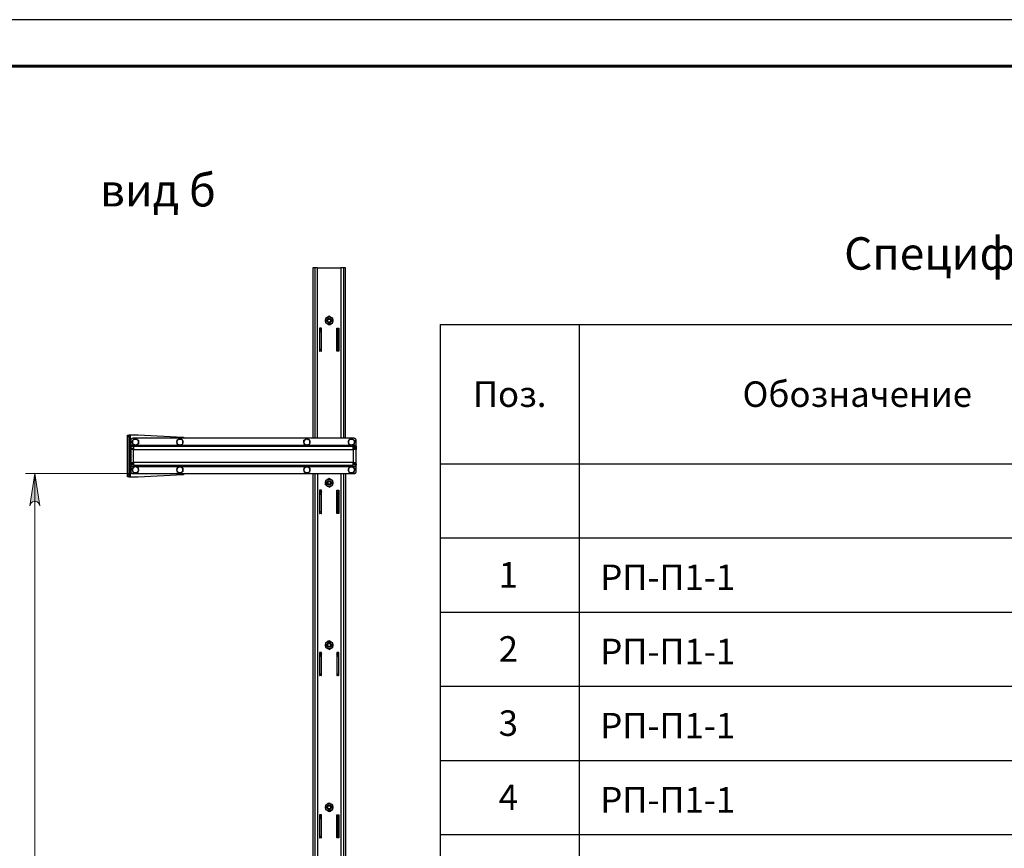
# Model space of a CAD drawing. Units: millimetres. Extents: x 18689 to 236519, y 57932 to 128955.
# Drawn here: x 224035 to 226160, y 126352 to 128140 of the extents above; entities that cross this region are included whole.
import ezdxf
from ezdxf.enums import TextEntityAlignment as Align

# ---------------------------------------------------------------- set-up
doc = ezdxf.new("R2010")
doc.units = ezdxf.units.MM
doc.header["$LTSCALE"] = 0.75
doc.layers.add('20', color=7, linetype='Continuous', lineweight=20)
doc.layers.add('Visible', color=7, linetype='Continuous', lineweight=35)
doc.layers.add('СПДС_20', color=7, linetype='Continuous')
doc.styles.add('SPDS', font='spds.shx', dxfattribs={"oblique": 15})

msp = doc.modelspace()

# ---------------------------------------------------------------- hatches: boundary and pattern name
at = {"lineweight": 15, "ltscale": 20}
h = msp.add_hatch(color=256, dxfattribs=at)
h.paths.add_polyline_path([(224057.1, 125686.8), (224058.3, 125683.3), (224060.1, 125680.2), (224062.8, 125677.9), (224066.1, 125676.7), (224069.7, 125676.7), (224073, 125677.9), (224075.7, 125680.2), (224077.5, 125683.3), (224078.7, 125686.8), (224067.9, 125616.8)], flags=0)
h.paths.add_polyline_path([(224078.7, 127090.8), (224077.5, 127094.3), (224075.7, 127097.3), (224073, 127099.6), (224069.7, 127100.8), (224066.1, 127100.8), (224062.8, 127099.6), (224060.1, 127097.3), (224058.3, 127094.3), (224057.1, 127090.8), (224067.9, 127160.8)], flags=0)
h.paths.add_polyline_path([(224057.1, 125224.8), (224058.3, 125221.3), (224060.1, 125218.2), (224062.8, 125215.9), (224066.1, 125214.7), (224069.7, 125214.7), (224073, 125215.9), (224075.7, 125218.2), (224077.5, 125221.3), (224078.7, 125224.8), (224067.9, 125154.7)], flags=0)
h.paths.add_polyline_path([(224078.7, 125470.8), (224077.5, 125474.3), (224075.7, 125477.3), (224073, 125479.6), (224069.7, 125480.8), (224066.1, 125480.8), (224062.8, 125479.6), (224060.1, 125477.3), (224058.3, 125474.3), (224057.1, 125470.8), (224067.9, 125540.8)], flags=0)

# ---------------------------------------------------------------- linework, layer by layer
for points in [[(224278.7, 127160.8), (224047.9, 127160.8)], [(224067.9, 125616.8), (224067.9, 127160.8)]]:
    msp.add_lwpolyline(points, dxfattribs=at)
msp.add_lwpolyline([(224078.7, 127090.8), (224077.5, 127094.3), (224075.7, 127097.3), (224073, 127099.6), (224069.7, 127100.8), (224066.1, 127100.8), (224062.8, 127099.6), (224060.1, 127097.3), (224058.3, 127094.3), (224057.1, 127090.8), (224067.9, 127160.8)], close=True, dxfattribs=at)
at = {"layer": '20', "linetype": 'Continuous', "lineweight": 30, "ltscale": 15}
for p, q in [((224942.5, 127482.1), (224942.5, 125742.1)), ((224942.5, 127482.1), (227942.5, 127482.1)), ((225242.5, 127482.1), (225242.5, 125742.1)), ((224942.5, 127182.1), (227942.5, 127182.1)), ((224942.5, 127022.1), (227942.5, 127022.1)), ((224942.5, 126862.1), (227942.5, 126862.1)), ((224942.5, 126702.1), (227942.5, 126702.1)), ((224942.5, 126542.1), (227942.5, 126542.1)), ((224942.5, 126382.1), (227942.5, 126382.1))]:
    msp.add_line(p, q, dxfattribs=at)
at = {"layer": 'Visible', "color": 159, "lineweight": 25, "true_color": 0x22346e}
for points in [[(224677.9, 127236.8), (224677.9, 127604.8), (224671.9, 127604.8), (224671.1, 127604.8), (224670.4, 127604.8), (224669.7, 127604.8), (224669.1, 127604.8), (224668.6, 127604.8), (224668.2, 127604.8), (224668, 127604.8), (224667.9, 127604.8), (224667.9, 127236.8)], [(224671.9, 127604.8), (224671.9, 127236.8)], [(224677.9, 127604.8), (224727.9, 127604.8)], [(224737.9, 127236.8), (224737.9, 127604.8), (224737.8, 127604.8), (224737.6, 127604.8), (224737.2, 127604.8), (224736.7, 127604.8), (224736.1, 127604.8), (224735.4, 127604.8), (224734.7, 127604.8), (224733.9, 127604.8), (224727.9, 127604.8), (224727.9, 127236.8)], [(224733.9, 127604.8), (224733.9, 127236.8)], [(224686.4, 127474.5), (224686, 127474.4), (224685.1, 127473.9), (224684.4, 127473.3), (224683.8, 127472.5), (224683.3, 127471.7), (224683, 127470.7), (224682.9, 127469.8)], [(224685.4, 127465.8), (224682.9, 127465.8)], [(224686.4, 127471.8), (224686.1, 127471.5), (224685.8, 127471.1), (224685.6, 127470.7), (224685.5, 127470.2), (224685.4, 127469.8)], [(224719.4, 127474.5), (224719.8, 127474.4), (224720.7, 127473.9), (224721.4, 127473.3), (224722.1, 127472.5), (224722.5, 127471.7), (224722.8, 127470.7), (224722.9, 127469.8), (224720.4, 127469.8), (224720.4, 127469.7), (224720.4, 127469.5), (224720.4, 127469.1), (224720.4, 127468.6), (224720.4, 127468), (224720.4, 127467.3), (224720.4, 127466.5), (224720.4, 127465.8), (224720.4, 127428.8), (224720.4, 127428), (224720.4, 127427.2), (224720.4, 127426.5), (224720.4, 127425.9), (224720.4, 127425.4), (224720.4, 127425.1), (224720.4, 127424.8), (224720.4, 127424.8), (224719.4, 127424.8), (224719.4, 127474.8), (224723.9, 127474.8), (224723.9, 127424.8), (224722.9, 127424.8), (224720.4, 127424.8)], [(224720.4, 127469.8), (224720.4, 127470.2), (224720.2, 127470.7), (224720, 127471.1), (224719.7, 127471.5), (224719.4, 127471.8)], [(224722.9, 127465.8), (224720.4, 127465.8)], [(224722.9, 127469.8), (224722.9, 127469.7), (224722.9, 127469.5), (224722.9, 127469.1), (224722.9, 127468.6), (224722.9, 127468), (224722.9, 127467.3), (224722.9, 127466.5), (224722.9, 127465.8), (224722.9, 127428.8), (224722.9, 127428), (224722.9, 127427.2), (224722.9, 127426.5), (224722.9, 127425.9), (224722.9, 127425.4), (224722.9, 127425.1), (224722.9, 127424.8), (224722.9, 127424.8)], [(224682.9, 127428.8), (224685.4, 127428.8)], [(224685.4, 127424.8), (224682.9, 127424.8)], [(224720.4, 127428.8), (224722.9, 127428.8)], [(224270.9, 127239.8), (224267.9, 127239.8)], [(224390.5, 127236.8), (224390.3, 127237.1), (224389.8, 127237.7), (224389.2, 127238.2), (224388.6, 127238.6), (224387.9, 127238.8), (224387.1, 127238.9), (224290.9, 127243.8), (224273.9, 127243.8), (224273.3, 127243.8), (224272.8, 127243.8), (224272.2, 127243.8), (224271.8, 127243.8), (224271.4, 127243.8), (224271.1, 127243.8), (224271, 127243.8), (224270.9, 127243.8)], [(224273.9, 127153.8), (224273.9, 127243.8)], [(224594.4, 127236.8), (224278.9, 127236.8), (224278.1, 127236.7), (224277.4, 127236.4), (224276.7, 127236.1), (224276.1, 127235.6), (224275.6, 127235), (224275.2, 127234.3), (224275, 127233.5), (224274.9, 127232.8), (224274.9, 127221.8), (224274.9, 127221.2), (224274.9, 127220.6), (224274.9, 127220.1), (224274.9, 127219.6), (224274.9, 127219.3), (224274.9, 127219), (224274.9, 127218.8), (224274.9, 127218.8)], [(224760.9, 127218.8), (224760.9, 127218.8), (224760.9, 127219), (224760.9, 127219.3), (224760.9, 127219.6), (224760.9, 127220.1), (224760.9, 127220.6), (224760.9, 127221.2), (224760.9, 127221.8), (224760.9, 127232.8), (224760.8, 127233.5), (224760.6, 127234.3), (224760.2, 127235), (224759.7, 127235.6), (224759.1, 127236.1), (224758.4, 127236.4), (224757.7, 127236.7), (224756.9, 127236.8), (224594.4, 127236.8)], [(224274.9, 127221.8), (224284, 127221.8)], [(224594.4, 127218.8), (224280.9, 127218.8), (224280.9, 127218.6), (224280.9, 127218.3), (224280.9, 127217.7), (224280.9, 127217), (224280.9, 127216.1), (224280.9, 127215.1), (224280.9, 127213.9), (224280.9, 127212.8), (224279.7, 127212.8), (224278.6, 127212.8), (224277.6, 127212.8), (224276.7, 127212.8), (224275.9, 127212.8), (224275.4, 127212.8), (224275, 127212.8), (224274.9, 127212.8)], [(224280.9, 127218.8), (224274.9, 127218.8), (224274.9, 127215.8), (224280.9, 127215.8)], [(224277.9, 127212.8), (224277.9, 127214.8), (224274.9, 127214.8), (224274.9, 127212.8), (224274.9, 127184.8), (224275, 127184.8), (224275.4, 127184.8), (224275.9, 127184.8), (224276.7, 127184.8), (224277.6, 127184.8), (224278.6, 127184.8), (224279.7, 127184.8), (224280.9, 127184.8), (224280.9, 127183.6), (224280.9, 127182.5), (224280.9, 127181.4), (224280.9, 127180.5), (224280.9, 127179.8), (224280.9, 127179.2), (224280.9, 127178.9), (224280.9, 127178.8), (224594.4, 127178.8)], [(224594.4, 127184.8), (224280.9, 127184.8), (224280.9, 127212.8), (224594.4, 127212.8)], [(224285.8, 127221.8), (224380, 127221.8)], [(224381.8, 127221.8), (224594.4, 127221.8)], [(224594.4, 127221.8), (224654, 127221.8)], [(224594.4, 127178.8), (224754.9, 127178.8), (224754.9, 127178.9), (224754.9, 127179.2), (224754.9, 127179.8), (224754.9, 127180.5), (224754.9, 127181.4), (224754.9, 127182.5), (224754.9, 127183.6), (224754.9, 127184.8), (224756.1, 127184.8), (224757.2, 127184.8), (224758.2, 127184.8), (224759.1, 127184.8), (224759.9, 127184.8), (224760.5, 127184.8), (224760.8, 127184.8), (224760.9, 127184.8), (224760.9, 127212.8), (224760.8, 127212.8), (224760.5, 127212.8), (224759.9, 127212.8), (224759.1, 127212.8), (224758.2, 127212.8), (224757.2, 127212.8), (224756.1, 127212.8), (224754.9, 127212.8), (224754.9, 127213.9), (224754.9, 127215.1), (224754.9, 127216.1), (224754.9, 127217), (224754.9, 127217.7), (224754.9, 127218.3), (224754.9, 127218.6), (224754.9, 127218.8), (224594.4, 127218.8)], [(224594.4, 127212.8), (224754.9, 127212.8), (224754.9, 127184.8), (224594.4, 127184.8)], [(224655.8, 127221.8), (224750, 127221.8)], [(224751.8, 127221.8), (224760.9, 127221.8)], [(224754.9, 127218.8), (224760.9, 127218.8), (224760.9, 127215.8), (224754.9, 127215.8)], [(224757.9, 127212.8), (224757.9, 127214.8), (224760.9, 127214.8), (224760.9, 127212.8)], [(224759.9, 127215.8), (224759.9, 127214.8)], [(224277.9, 127184.8), (224277.9, 127182.8), (224274.9, 127182.8), (224274.9, 127184.8)], [(224280.9, 127178.8), (224274.9, 127178.8), (224274.9, 127181.8), (224280.9, 127181.8)], [(224274.9, 127178.8), (224274.9, 127178.7), (224274.9, 127178.5), (224274.9, 127178.2), (224274.9, 127177.9), (224274.9, 127177.4), (224274.9, 127176.9), (224274.9, 127176.3), (224274.9, 127175.8), (224274.9, 127164.8), (224275, 127164), (224275.2, 127163.2), (224275.6, 127162.5), (224276.1, 127161.9), (224276.7, 127161.4), (224277.4, 127161.1), (224278.1, 127160.8), (224278.9, 127160.8), (224594.4, 127160.8)], [(224274.9, 127175.8), (224284, 127175.8)], [(224285.8, 127175.8), (224380, 127175.8)], [(224381.8, 127175.8), (224594.4, 127175.8)], [(224594.4, 127160.8), (224756.9, 127160.8), (224757.7, 127160.8), (224758.4, 127161.1), (224759.1, 127161.4), (224759.7, 127161.9), (224760.2, 127162.5), (224760.6, 127163.2), (224760.8, 127164), (224760.9, 127164.8), (224760.9, 127175.8), (224760.9, 127176.3), (224760.9, 127176.9), (224760.9, 127177.4), (224760.9, 127177.9), (224760.9, 127178.2), (224760.9, 127178.5), (224760.9, 127178.7), (224760.9, 127178.8)], [(224594.4, 127175.8), (224654, 127175.8)], [(224655.8, 127175.8), (224750, 127175.8)], [(224751.8, 127175.8), (224760.9, 127175.8)], [(224754.9, 127181.8), (224760.9, 127181.8), (224760.9, 127178.8), (224754.9, 127178.8)], [(224757.9, 127184.8), (224757.9, 127182.8), (224760.9, 127182.8), (224760.9, 127184.8)], [(224759.9, 127182.8), (224759.9, 127181.8)], [(224267.9, 127157.8), (224270.9, 127157.8)], [(224270.9, 127153.8), (224271, 127153.8), (224271.1, 127153.8), (224271.4, 127153.8), (224271.8, 127153.8), (224272.2, 127153.8), (224272.8, 127153.8), (224273.3, 127153.8), (224273.9, 127153.8), (224290.9, 127153.8), (224387.1, 127158.6), (224387.9, 127158.7), (224388.6, 127158.9), (224389.2, 127159.3), (224389.8, 127159.8), (224390.3, 127160.4), (224390.5, 127160.8)], [(224667.9, 127160.8), (224667.9, 125616.8)], [(224671.9, 127160.8), (224671.9, 125616.8)], [(224677.9, 127160.8), (224677.9, 125616.8)], [(224727.9, 127160.8), (224727.9, 125616.8)], [(224733.9, 127160.8), (224733.9, 125616.8)], [(224737.9, 127160.8), (224737.9, 125616.8)], [(224686.4, 127124.5), (224686, 127124.4), (224685.1, 127123.9), (224684.4, 127123.3), (224683.8, 127122.5), (224683.3, 127121.7), (224683, 127120.7), (224682.9, 127119.8)], [(224706.9, 127133.8), (224706, 127133.4), (224705, 127133), (224704, 127132.8), (224702.9, 127132.8), (224701.9, 127132.8), (224700.8, 127133), (224699.8, 127133.4), (224698.9, 127133.8)], [(224698.9, 127133.8), (224699.2, 127133.7), (224701.1, 127132.6), (224702.9, 127131.5)], [(224702.9, 127131.5), (224704.9, 127132.6), (224706.9, 127133.8)], [(224719.4, 127124.5), (224719.8, 127124.4), (224720.7, 127123.9), (224721.4, 127123.3), (224722.1, 127122.5), (224722.5, 127121.7), (224722.8, 127120.7), (224722.9, 127119.8), (224720.4, 127119.8), (224720.4, 127119.7), (224720.4, 127119.4), (224720.4, 127119.1), (224720.4, 127118.6), (224720.4, 127118), (224720.4, 127117.3), (224720.4, 127116.5), (224720.4, 127115.8), (224720.4, 127078.8), (224720.4, 127078), (224720.4, 127077.2), (224720.4, 127076.5), (224720.4, 127075.9), (224720.4, 127075.4), (224720.4, 127075.1), (224720.4, 127074.8), (224720.4, 127074.8), (224719.4, 127074.8), (224719.4, 127124.8), (224723.9, 127124.8), (224723.9, 127074.8), (224722.9, 127074.8), (224720.4, 127074.8)], [(224685.4, 127115.8), (224682.9, 127115.8)], [(224686.4, 127121.8), (224686.1, 127121.5), (224685.8, 127121.1), (224685.6, 127120.7), (224685.5, 127120.2), (224685.4, 127119.8)], [(224720.4, 127119.8), (224720.4, 127120.2), (224720.2, 127120.7), (224720, 127121.1), (224719.7, 127121.5), (224719.4, 127121.8)], [(224722.9, 127115.8), (224720.4, 127115.8)], [(224722.9, 127119.8), (224722.9, 127119.7), (224722.9, 127119.4), (224722.9, 127119.1), (224722.9, 127118.6), (224722.9, 127118), (224722.9, 127117.3), (224722.9, 127116.5), (224722.9, 127115.8), (224722.9, 127078.8), (224722.9, 127078), (224722.9, 127077.2), (224722.9, 127076.5), (224722.9, 127075.9), (224722.9, 127075.4), (224722.9, 127075.1), (224722.9, 127074.8), (224722.9, 127074.8)], [(224682.9, 127078.8), (224685.4, 127078.8)], [(224685.4, 127074.8), (224682.9, 127074.8)], [(224720.4, 127078.8), (224722.9, 127078.8)], [(224686.4, 126774.5), (224686, 126774.4), (224685.1, 126773.9), (224684.4, 126773.3), (224683.8, 126772.5), (224683.3, 126771.7), (224683, 126770.7), (224682.9, 126769.8)], [(224685.4, 126765.8), (224682.9, 126765.8)], [(224686.4, 126771.8), (224686.1, 126771.5), (224685.8, 126771.1), (224685.6, 126770.7), (224685.5, 126770.2), (224685.4, 126769.8)], [(224722.9, 126769.8), (224722.8, 126770.7), (224722.5, 126771.7), (224722.1, 126772.5), (224721.4, 126773.3), (224720.7, 126773.9), (224719.8, 126774.4), (224719.4, 126774.5)], [(224720.4, 126769.8), (224720.4, 126770.2), (224720.2, 126770.7), (224720, 126771.1), (224719.7, 126771.5), (224719.4, 126771.8)], [(224722.9, 126765.8), (224720.4, 126765.8)], [(224682.9, 126728.8), (224685.4, 126728.8)], [(224685.4, 126724.8), (224682.9, 126724.8)], [(224720.4, 126728.8), (224722.9, 126728.8)], [(224722.9, 126724.8), (224720.4, 126724.8)], [(224686.4, 126424.5), (224686, 126424.4), (224685.1, 126423.9), (224684.4, 126423.3), (224683.8, 126422.5), (224683.3, 126421.7), (224683, 126420.7), (224682.9, 126419.8)], [(224686.4, 126421.8), (224686.1, 126421.5), (224685.8, 126421.1), (224685.6, 126420.7), (224685.5, 126420.2), (224685.4, 126419.8)], [(224719.4, 126424.5), (224719.8, 126424.4), (224720.7, 126423.9), (224721.4, 126423.3), (224722.1, 126422.5), (224722.5, 126421.7), (224722.8, 126420.7), (224722.9, 126419.8), (224720.4, 126419.8), (224720.4, 126419.7), (224720.4, 126419.5), (224720.4, 126419.1), (224720.4, 126418.6), (224720.4, 126418), (224720.4, 126417.3), (224720.4, 126416.5), (224720.4, 126415.8), (224720.4, 126378.8), (224720.4, 126378), (224720.4, 126377.2), (224720.4, 126376.5), (224720.4, 126375.9), (224720.4, 126375.4), (224720.4, 126375.1), (224720.4, 126374.8), (224720.4, 126374.8), (224719.4, 126374.8), (224719.4, 126424.8), (224723.9, 126424.8), (224723.9, 126374.8), (224722.9, 126374.8), (224720.4, 126374.8)], [(224720.4, 126419.8), (224720.4, 126420.2), (224720.2, 126420.7), (224720, 126421.1), (224719.7, 126421.5), (224719.4, 126421.8)], [(224685.4, 126415.8), (224682.9, 126415.8)], [(224722.9, 126415.8), (224720.4, 126415.8)], [(224722.9, 126419.8), (224722.9, 126419.7), (224722.9, 126419.5), (224722.9, 126419.1), (224722.9, 126418.6), (224722.9, 126418), (224722.9, 126417.3), (224722.9, 126416.5), (224722.9, 126415.8), (224722.9, 126378.8), (224722.9, 126378), (224722.9, 126377.2), (224722.9, 126376.5), (224722.9, 126375.9), (224722.9, 126375.4), (224722.9, 126375.1), (224722.9, 126374.8), (224722.9, 126374.8)], [(224682.9, 126378.8), (224685.4, 126378.8)], [(224685.4, 126374.8), (224682.9, 126374.8)], [(224720.4, 126378.8), (224722.9, 126378.8)]]:
    msp.add_lwpolyline(points, dxfattribs=at)
for points in [[(224694.9, 127495.4), (224694.9, 127492), (224694.9, 127490.8), (224695, 127491.8), (224695.2, 127492.8), (224695.5, 127493.8), (224696, 127494.8), (224696.6, 127495.6), (224697.2, 127496.4), (224698, 127497.1), (224698.9, 127497.7), (224698.6, 127497.5), (224696.8, 127496.4)], [(224694.9, 127490.8), (224694.9, 127487.3), (224694.9, 127486.1), (224696.9, 127485), (224698.9, 127483.8), (224699.2, 127483.7), (224701.1, 127482.6), (224702.9, 127481.5), (224704.9, 127482.6), (224706.9, 127483.8), (224706, 127483.4), (224705, 127483), (224704, 127482.8), (224702.9, 127482.8), (224701.9, 127482.8), (224700.8, 127483), (224699.8, 127483.4), (224698.9, 127483.8), (224698, 127484.4), (224697.2, 127485.1), (224696.6, 127485.9), (224696, 127486.8), (224695.5, 127487.7), (224695.2, 127488.7), (224695, 127489.7)], [(224698.9, 127497.7), (224699.8, 127498.1), (224700.8, 127498.5), (224701.9, 127498.7), (224702.9, 127498.8), (224704, 127498.7), (224705, 127498.5), (224706, 127498.1), (224706.9, 127497.7), (224706.6, 127497.8), (224704.8, 127498.9), (224702.9, 127500), (224700.9, 127498.9)], [(224710.9, 127490.8), (224710.9, 127492), (224710.9, 127495.4), (224708.9, 127496.5), (224706.9, 127497.7), (224707.8, 127497.1), (224708.6, 127496.4), (224709.2, 127495.6), (224709.8, 127494.8), (224710.3, 127493.8), (224710.6, 127492.8), (224710.8, 127491.8), (224710.9, 127490.8), (224710.8, 127489.7), (224710.6, 127488.7), (224710.3, 127487.7), (224709.8, 127486.8), (224709.2, 127485.9), (224708.6, 127485.1), (224707.8, 127484.4), (224706.9, 127483.8), (224707.2, 127484), (224709.1, 127485.1), (224710.9, 127486.1), (224710.9, 127487.3)], [(224686.4, 127474.8), (224681.9, 127474.8), (224681.9, 127424.8), (224682.9, 127424.8), (224682.9, 127424.8), (224682.9, 127425.1), (224682.9, 127425.4), (224682.9, 127425.9), (224682.9, 127426.5), (224682.9, 127427.2), (224682.9, 127428), (224682.9, 127428.8), (224682.9, 127465.8), (224682.9, 127466.5), (224682.9, 127467.3), (224682.9, 127468), (224682.9, 127468.6), (224682.9, 127469.1), (224682.9, 127469.5), (224682.9, 127469.7), (224682.9, 127469.8), (224685.4, 127469.8), (224685.4, 127469.7), (224685.4, 127469.5), (224685.4, 127469.1), (224685.4, 127468.6), (224685.4, 127468), (224685.4, 127467.3), (224685.4, 127466.5), (224685.4, 127465.8), (224685.4, 127428.8), (224685.4, 127428), (224685.4, 127427.2), (224685.4, 127426.5), (224685.4, 127425.9), (224685.4, 127425.4), (224685.4, 127425.1), (224685.4, 127424.8), (224685.4, 127424.8), (224686.4, 127424.8)], [(224270.9, 127243.8), (224270.9, 127243.7), (224270.9, 127243.4), (224270.9, 127243.1), (224270.9, 127242.6), (224270.9, 127242), (224270.9, 127241.3), (224270.9, 127240.5), (224270.9, 127239.8), (224270.9, 127157.8), (224270.9, 127157), (224270.9, 127156.2), (224270.9, 127155.5), (224270.9, 127154.9), (224270.9, 127154.4), (224270.9, 127154.1), (224270.9, 127153.8), (224270.9, 127153.8), (224267.9, 127153.8), (224267.9, 127153.8), (224267.9, 127154.1), (224267.9, 127154.4), (224267.9, 127154.9), (224267.9, 127155.5), (224267.9, 127156.2), (224267.9, 127157), (224267.9, 127157.8), (224267.9, 127239.8), (224267.9, 127240.5), (224267.9, 127241.3), (224267.9, 127242), (224267.9, 127242.6), (224267.9, 127243.1), (224267.9, 127243.4), (224267.9, 127243.7), (224267.9, 127243.8)], [(224278.4, 127232.5), (224278.4, 127229.7), (224278.4, 127228.8), (224278.5, 127229.6), (224278.6, 127230.4), (224278.9, 127231.2), (224279.3, 127232), (224279.8, 127232.7), (224280.3, 127233.4), (224281, 127233.9), (224281.7, 127234.4), (224281.4, 127234.2)], [(224281.7, 127234.4), (224282.4, 127234.8), (224283.2, 127235), (224284.1, 127235.2), (224284.9, 127235.3), (224285.8, 127235.2), (224286.6, 127235), (224287.4, 127234.8), (224288.2, 127234.4), (224287.9, 127234.5), (224284.9, 127236.3)], [(224291.4, 127225), (224288.4, 127223.3), (224288.2, 127223.1), (224288.9, 127223.6), (224289.5, 127224.2), (224290.1, 127224.8), (224290.5, 127225.5), (224290.9, 127226.3), (224291.2, 127227.1), (224291.4, 127227.9), (224291.4, 127228.8), (224291.4, 127229.6), (224291.2, 127230.4), (224290.9, 127231.2), (224290.5, 127232), (224290.1, 127232.7), (224289.5, 127233.4), (224288.9, 127233.9), (224288.2, 127234.4), (224291.4, 127232.5), (224291.4, 127229.7), (224291.4, 127228.8), (224291.4, 127225.8)], [(224380.9, 127236.3), (224377.7, 127234.4), (224377.4, 127234.2), (224374.4, 127232.5), (224374.4, 127229.7), (224374.4, 127228.8), (224374.5, 127229.6), (224374.6, 127230.4), (224374.9, 127231.2), (224375.3, 127232), (224375.7, 127232.7), (224376.3, 127233.4), (224376.9, 127233.9), (224377.7, 127234.4), (224378.4, 127234.8), (224379.2, 127235), (224380.1, 127235.2), (224380.9, 127235.3), (224381.8, 127235.2), (224382.6, 127235), (224383.4, 127234.8), (224384.2, 127234.4), (224384.9, 127233.9), (224385.5, 127233.4), (224386.1, 127232.7), (224386.5, 127232), (224386.9, 127231.2), (224387.2, 127230.4), (224387.3, 127229.6), (224387.4, 127228.8), (224387.3, 127227.9), (224387.2, 127227.1), (224386.9, 127226.3), (224386.5, 127225.5), (224386.1, 127224.8), (224385.5, 127224.2), (224384.9, 127223.6), (224384.2, 127223.1), (224383.4, 127222.7), (224382.6, 127222.5), (224381.8, 127222.3), (224380.9, 127222.3), (224380.1, 127222.3), (224379.2, 127222.5), (224378.4, 127222.7), (224377.7, 127223.1), (224377.9, 127223), (224380.9, 127221.2), (224384.2, 127223.1), (224384.4, 127223.3), (224387.4, 127225), (224387.4, 127225.8), (224387.4, 127228.8), (224387.4, 127229.7), (224387.4, 127232.5), (224384.2, 127234.4), (224383.9, 127234.5)], [(224651.7, 127234.4), (224654.9, 127236.3), (224657.9, 127234.5), (224658.2, 127234.4), (224658.9, 127233.9), (224659.5, 127233.4), (224660.1, 127232.7), (224660.5, 127232), (224660.9, 127231.2), (224661.2, 127230.4), (224661.3, 127229.6), (224661.4, 127228.8), (224661.3, 127227.9), (224661.2, 127227.1), (224660.9, 127226.3), (224660.5, 127225.5), (224660.1, 127224.8), (224659.5, 127224.2), (224658.9, 127223.6), (224658.2, 127223.1), (224657.4, 127222.7), (224656.6, 127222.5), (224655.8, 127222.3), (224654.9, 127222.3), (224654.1, 127222.3), (224653.2, 127222.5), (224652.4, 127222.7), (224651.7, 127223.1), (224651.9, 127223), (224654.9, 127221.2), (224658.2, 127223.1), (224658.4, 127223.3), (224661.4, 127225), (224661.4, 127225.8), (224661.4, 127228.8), (224661.4, 127229.7), (224661.4, 127232.5), (224658.2, 127234.4), (224657.4, 127234.8), (224656.6, 127235), (224655.8, 127235.2), (224654.9, 127235.3), (224654.1, 127235.2), (224653.2, 127235), (224652.4, 127234.8), (224651.7, 127234.4), (224650.9, 127233.9), (224650.3, 127233.4), (224649.8, 127232.7), (224649.3, 127232), (224648.9, 127231.2), (224648.6, 127230.4), (224648.5, 127229.6), (224648.4, 127228.8), (224648.4, 127225.8), (224648.4, 127225), (224651.7, 127223.1), (224650.9, 127223.6), (224650.3, 127224.2), (224649.8, 127224.8), (224649.3, 127225.5), (224648.9, 127226.3), (224648.6, 127227.1), (224648.5, 127227.9), (224648.4, 127228.8), (224648.4, 127229.7), (224648.4, 127232.5), (224651.4, 127234.2)], [(224744.4, 127228.8), (224744.4, 127225.8), (224744.4, 127225), (224747.7, 127223.1), (224746.9, 127223.6), (224746.3, 127224.2), (224745.7, 127224.8), (224745.3, 127225.5), (224744.9, 127226.3), (224744.6, 127227.1), (224744.5, 127227.9), (224744.4, 127228.8), (224744.5, 127229.6), (224744.6, 127230.4), (224744.9, 127231.2), (224745.3, 127232), (224745.7, 127232.7), (224746.3, 127233.4), (224746.9, 127233.9), (224747.7, 127234.4), (224748.4, 127234.8), (224749.2, 127235), (224750.1, 127235.2), (224750.9, 127235.3), (224751.8, 127235.2), (224752.6, 127235), (224753.4, 127234.8), (224754.2, 127234.4), (224753.9, 127234.5), (224750.9, 127236.3), (224747.7, 127234.4), (224747.4, 127234.2), (224744.4, 127232.5), (224744.4, 127229.7)], [(224757.4, 127232.5), (224757.4, 127229.7), (224757.4, 127228.8), (224757.3, 127229.6), (224757.2, 127230.4), (224756.9, 127231.2), (224756.5, 127232), (224756.1, 127232.7), (224755.5, 127233.4), (224754.9, 127233.9), (224754.2, 127234.4)], [(224281.7, 127223.1), (224281, 127223.6), (224280.3, 127224.2), (224279.8, 127224.8), (224279.3, 127225.5), (224278.9, 127226.3), (224278.6, 127227.1), (224278.5, 127227.9), (224278.4, 127228.8), (224278.4, 127225.8), (224278.4, 127225)], [(224284.9, 127221.2), (224288.2, 127223.1), (224287.4, 127222.7), (224286.6, 127222.5), (224285.8, 127222.3), (224284.9, 127222.3), (224284.1, 127222.3), (224283.2, 127222.5), (224282.4, 127222.7), (224281.7, 127223.1), (224281.9, 127223)], [(224377.7, 127223.1), (224376.9, 127223.6), (224376.3, 127224.2), (224375.7, 127224.8), (224375.3, 127225.5), (224374.9, 127226.3), (224374.6, 127227.1), (224374.5, 127227.9), (224374.4, 127228.8), (224374.4, 127225.8), (224374.4, 127225)], [(224754.2, 127223.1), (224753.4, 127222.7), (224752.6, 127222.5), (224751.8, 127222.3), (224750.9, 127222.3), (224750.1, 127222.3), (224749.2, 127222.5), (224748.4, 127222.7), (224747.7, 127223.1), (224747.9, 127223), (224750.9, 127221.2)], [(224757.4, 127228.8), (224757.3, 127227.9), (224757.2, 127227.1), (224756.9, 127226.3), (224756.5, 127225.5), (224756.1, 127224.8), (224755.5, 127224.2), (224754.9, 127223.6), (224754.2, 127223.1), (224754.4, 127223.3), (224757.4, 127225), (224757.4, 127225.8)], [(224284.9, 127176.3), (224287.9, 127174.5), (224288.2, 127174.4), (224288.9, 127173.9), (224289.5, 127173.4), (224290.1, 127172.7), (224290.5, 127172), (224290.9, 127171.2), (224291.2, 127170.4), (224291.4, 127169.6), (224291.4, 127168.8), (224291.4, 127167.9), (224291.2, 127167.1), (224290.9, 127166.3), (224290.5, 127165.5), (224290.1, 127164.8), (224289.5, 127164.2), (224288.9, 127163.6), (224288.2, 127163.1), (224287.4, 127162.7), (224286.6, 127162.5), (224285.8, 127162.3), (224284.9, 127162.3), (224284.1, 127162.3), (224283.2, 127162.5), (224282.4, 127162.7), (224281.7, 127163.1), (224281.9, 127163), (224284.9, 127161.3), (224288.2, 127163.1), (224288.4, 127163.3), (224291.4, 127165), (224291.4, 127165.8), (224291.4, 127168.8), (224291.4, 127169.7), (224291.4, 127172.5), (224288.2, 127174.4), (224287.4, 127174.8), (224286.6, 127175), (224285.8, 127175.2), (224284.9, 127175.3), (224284.1, 127175.2), (224283.2, 127175), (224282.4, 127174.8), (224281.7, 127174.4), (224281, 127173.9), (224280.3, 127173.4), (224279.8, 127172.7), (224279.3, 127172), (224278.9, 127171.2), (224278.6, 127170.4), (224278.5, 127169.6), (224278.4, 127168.8), (224278.4, 127169.7), (224278.4, 127172.5), (224281.4, 127174.2), (224281.7, 127174.4)], [(224281.7, 127163.1), (224281, 127163.6), (224280.3, 127164.2), (224279.8, 127164.8), (224279.3, 127165.5), (224278.9, 127166.3), (224278.6, 127167.1), (224278.5, 127167.9), (224278.4, 127168.8), (224278.4, 127165.8), (224278.4, 127165)], [(224374.4, 127172.5), (224374.4, 127169.7), (224374.4, 127168.8), (224374.5, 127169.6), (224374.6, 127170.4), (224374.9, 127171.2), (224375.3, 127172), (224375.7, 127172.7), (224376.3, 127173.4), (224376.9, 127173.9), (224377.7, 127174.4), (224377.4, 127174.2)], [(224377.7, 127163.1), (224376.9, 127163.6), (224376.3, 127164.2), (224375.7, 127164.8), (224375.3, 127165.5), (224374.9, 127166.3), (224374.6, 127167.1), (224374.5, 127167.9), (224374.4, 127168.8), (224374.4, 127165.8), (224374.4, 127165)], [(224377.7, 127174.4), (224378.4, 127174.8), (224379.2, 127175), (224380.1, 127175.2), (224380.9, 127175.3), (224381.8, 127175.2), (224382.6, 127175), (224383.4, 127174.8), (224384.2, 127174.4), (224383.9, 127174.5), (224380.9, 127176.3)], [(224387.4, 127168.8), (224387.4, 127165.8), (224387.4, 127165), (224384.4, 127163.3), (224384.2, 127163.1), (224384.9, 127163.6), (224385.5, 127164.2), (224386.1, 127164.8), (224386.5, 127165.5), (224386.9, 127166.3), (224387.2, 127167.1), (224387.3, 127167.9), (224387.4, 127168.8), (224387.3, 127169.6), (224387.2, 127170.4), (224386.9, 127171.2), (224386.5, 127172), (224386.1, 127172.7), (224385.5, 127173.4), (224384.9, 127173.9), (224384.2, 127174.4), (224387.4, 127172.5), (224387.4, 127169.7)], [(224651.7, 127163.1), (224650.9, 127163.6), (224650.3, 127164.2), (224649.8, 127164.8), (224649.3, 127165.5), (224648.9, 127166.3), (224648.6, 127167.1), (224648.5, 127167.9), (224648.4, 127168.8), (224648.5, 127169.6), (224648.6, 127170.4), (224648.9, 127171.2), (224649.3, 127172), (224649.8, 127172.7), (224650.3, 127173.4), (224650.9, 127173.9), (224651.7, 127174.4), (224651.4, 127174.2), (224648.4, 127172.5), (224648.4, 127169.7), (224648.4, 127168.8), (224648.4, 127165.8), (224648.4, 127165)], [(224654.9, 127176.3), (224651.7, 127174.4), (224652.4, 127174.8), (224653.2, 127175), (224654.1, 127175.2), (224654.9, 127175.3), (224655.8, 127175.2), (224656.6, 127175), (224657.4, 127174.8), (224658.2, 127174.4), (224657.9, 127174.5)], [(224661.4, 127172.5), (224661.4, 127169.7), (224661.4, 127168.8), (224661.3, 127169.6), (224661.2, 127170.4), (224660.9, 127171.2), (224660.5, 127172), (224660.1, 127172.7), (224659.5, 127173.4), (224658.9, 127173.9), (224658.2, 127174.4)], [(224661.4, 127168.8), (224661.3, 127167.9), (224661.2, 127167.1), (224660.9, 127166.3), (224660.5, 127165.5), (224660.1, 127164.8), (224659.5, 127164.2), (224658.9, 127163.6), (224658.2, 127163.1), (224658.4, 127163.3), (224661.4, 127165), (224661.4, 127165.8)], [(224744.4, 127168.8), (224744.5, 127169.6), (224744.6, 127170.4), (224744.9, 127171.2), (224745.3, 127172), (224745.7, 127172.7), (224746.3, 127173.4), (224746.9, 127173.9), (224747.7, 127174.4), (224747.4, 127174.2), (224744.4, 127172.5), (224744.4, 127169.7)], [(224754.2, 127163.1), (224754.4, 127163.3), (224757.4, 127165), (224757.4, 127165.8), (224757.4, 127168.8), (224757.3, 127167.9), (224757.2, 127167.1), (224756.9, 127166.3), (224756.5, 127165.5), (224756.1, 127164.8), (224755.5, 127164.2), (224754.9, 127163.6), (224754.2, 127163.1), (224753.4, 127162.7), (224752.6, 127162.5), (224751.8, 127162.3), (224750.9, 127162.3), (224750.1, 127162.3), (224749.2, 127162.5), (224748.4, 127162.7), (224747.7, 127163.1), (224746.9, 127163.6), (224746.3, 127164.2), (224745.7, 127164.8), (224745.3, 127165.5), (224744.9, 127166.3), (224744.6, 127167.1), (224744.5, 127167.9), (224744.4, 127168.8), (224744.4, 127165.8), (224744.4, 127165), (224747.7, 127163.1), (224747.9, 127163), (224750.9, 127161.3)], [(224750.9, 127176.3), (224747.7, 127174.4), (224748.4, 127174.8), (224749.2, 127175), (224750.1, 127175.2), (224750.9, 127175.3), (224751.8, 127175.2), (224752.6, 127175), (224753.4, 127174.8), (224754.2, 127174.4), (224753.9, 127174.5)], [(224757.4, 127172.5), (224757.4, 127169.7), (224757.4, 127168.8), (224757.3, 127169.6), (224757.2, 127170.4), (224756.9, 127171.2), (224756.5, 127172), (224756.1, 127172.7), (224755.5, 127173.4), (224754.9, 127173.9), (224754.2, 127174.4)], [(224380.9, 127161.3), (224384.2, 127163.1), (224383.4, 127162.7), (224382.6, 127162.5), (224381.8, 127162.3), (224380.9, 127162.3), (224380.1, 127162.3), (224379.2, 127162.5), (224378.4, 127162.7), (224377.7, 127163.1), (224377.9, 127163)], [(224658.2, 127163.1), (224657.4, 127162.7), (224656.6, 127162.5), (224655.8, 127162.3), (224654.9, 127162.3), (224654.1, 127162.3), (224653.2, 127162.5), (224652.4, 127162.7), (224651.7, 127163.1), (224651.9, 127163), (224654.9, 127161.3)], [(224694.9, 127145.4), (224694.9, 127142), (224694.9, 127140.8), (224695, 127141.8), (224695.2, 127142.8), (224695.5, 127143.8), (224696, 127144.8), (224696.6, 127145.6), (224697.2, 127146.4), (224698, 127147.1), (224698.9, 127147.7), (224698.6, 127147.5), (224696.8, 127146.4)], [(224698.9, 127147.7), (224699.8, 127148.1), (224700.8, 127148.5), (224701.9, 127148.7), (224702.9, 127148.8), (224704, 127148.7), (224705, 127148.5), (224706, 127148.1), (224706.9, 127147.7), (224706.6, 127147.8), (224704.8, 127148.9), (224702.9, 127150), (224700.9, 127148.9)], [(224706.9, 127133.8), (224707.2, 127134), (224709.1, 127135.1), (224710.9, 127136.1), (224710.9, 127137.3), (224710.9, 127140.8), (224710.9, 127142), (224710.9, 127145.4), (224708.9, 127146.5), (224706.9, 127147.7), (224707.8, 127147.1), (224708.6, 127146.4), (224709.2, 127145.6), (224709.8, 127144.8), (224710.3, 127143.8), (224710.6, 127142.8), (224710.8, 127141.8), (224710.9, 127140.8), (224710.8, 127139.7), (224710.6, 127138.7), (224710.3, 127137.7), (224709.8, 127136.8), (224709.2, 127135.9), (224708.6, 127135.1), (224707.8, 127134.4)], [(224686.4, 127124.8), (224681.9, 127124.8), (224681.9, 127074.8), (224682.9, 127074.8), (224682.9, 127074.8), (224682.9, 127075.1), (224682.9, 127075.4), (224682.9, 127075.9), (224682.9, 127076.5), (224682.9, 127077.2), (224682.9, 127078), (224682.9, 127078.8), (224682.9, 127115.8), (224682.9, 127116.5), (224682.9, 127117.3), (224682.9, 127118), (224682.9, 127118.6), (224682.9, 127119.1), (224682.9, 127119.4), (224682.9, 127119.7), (224682.9, 127119.8), (224685.4, 127119.8), (224685.4, 127119.7), (224685.4, 127119.4), (224685.4, 127119.1), (224685.4, 127118.6), (224685.4, 127118), (224685.4, 127117.3), (224685.4, 127116.5), (224685.4, 127115.8), (224685.4, 127078.8), (224685.4, 127078), (224685.4, 127077.2), (224685.4, 127076.5), (224685.4, 127075.9), (224685.4, 127075.4), (224685.4, 127075.1), (224685.4, 127074.8), (224685.4, 127074.8), (224686.4, 127074.8)], [(224698.9, 127133.8), (224696.9, 127135), (224694.9, 127136.1), (224694.9, 127137.3), (224694.9, 127140.8), (224695, 127139.7), (224695.2, 127138.7), (224695.5, 127137.7), (224696, 127136.8), (224696.6, 127135.9), (224697.2, 127135.1), (224698, 127134.4)], [(224694.9, 126795.4), (224694.9, 126792), (224694.9, 126790.8), (224695, 126791.8), (224695.2, 126792.8), (224695.5, 126793.8), (224696, 126794.8), (224696.6, 126795.6), (224697.2, 126796.4), (224698, 126797.1), (224698.9, 126797.7), (224698.6, 126797.5), (224696.8, 126796.4)], [(224694.9, 126790.8), (224694.9, 126787.3), (224694.9, 126786.1), (224696.9, 126785), (224698.9, 126783.8), (224698, 126784.4), (224697.2, 126785.1), (224696.6, 126785.9), (224696, 126786.8), (224695.5, 126787.7), (224695.2, 126788.7), (224695, 126789.7)], [(224698.9, 126797.7), (224699.8, 126798.1), (224700.8, 126798.5), (224701.9, 126798.7), (224702.9, 126798.8), (224704, 126798.7), (224705, 126798.5), (224706, 126798.1), (224706.9, 126797.7), (224706.6, 126797.8), (224704.8, 126798.9), (224702.9, 126800), (224700.9, 126798.9)], [(224710.9, 126786.1), (224710.9, 126787.3), (224710.9, 126790.8), (224710.9, 126792), (224710.9, 126795.4), (224708.9, 126796.5), (224706.9, 126797.7), (224707.8, 126797.1), (224708.6, 126796.4), (224709.2, 126795.6), (224709.8, 126794.8), (224710.3, 126793.8), (224710.6, 126792.8), (224710.8, 126791.8), (224710.9, 126790.8), (224710.8, 126789.7), (224710.6, 126788.7), (224710.3, 126787.7), (224709.8, 126786.8), (224709.2, 126785.9), (224708.6, 126785.1), (224707.8, 126784.4), (224706.9, 126783.8), (224706, 126783.4), (224705, 126783), (224704, 126782.8), (224702.9, 126782.8), (224701.9, 126782.8), (224700.8, 126783), (224699.8, 126783.4), (224698.9, 126783.8), (224699.2, 126783.7), (224701.1, 126782.6), (224702.9, 126781.5), (224704.9, 126782.7), (224706.9, 126783.8), (224707.2, 126784), (224709.1, 126785.1)], [(224686.4, 126774.8), (224681.9, 126774.8), (224681.9, 126724.8), (224682.9, 126724.8), (224682.9, 126724.8), (224682.9, 126725.1), (224682.9, 126725.4), (224682.9, 126725.9), (224682.9, 126726.5), (224682.9, 126727.2), (224682.9, 126728), (224682.9, 126728.8), (224682.9, 126765.8), (224682.9, 126766.5), (224682.9, 126767.3), (224682.9, 126768), (224682.9, 126768.6), (224682.9, 126769.1), (224682.9, 126769.4), (224682.9, 126769.7), (224682.9, 126769.8), (224685.4, 126769.8), (224685.4, 126769.7), (224685.4, 126769.4), (224685.4, 126769.1), (224685.4, 126768.6), (224685.4, 126768), (224685.4, 126767.3), (224685.4, 126766.5), (224685.4, 126765.8), (224685.4, 126728.8), (224685.4, 126728), (224685.4, 126727.2), (224685.4, 126726.5), (224685.4, 126725.9), (224685.4, 126725.4), (224685.4, 126725.1), (224685.4, 126724.8), (224685.4, 126724.8), (224686.4, 126724.8)], [(224719.4, 126774.8), (224719.4, 126724.8), (224720.4, 126724.8), (224720.4, 126724.8), (224720.4, 126725.1), (224720.4, 126725.4), (224720.4, 126725.9), (224720.4, 126726.5), (224720.4, 126727.2), (224720.4, 126728), (224720.4, 126728.8), (224720.4, 126765.8), (224720.4, 126766.5), (224720.4, 126767.3), (224720.4, 126768), (224720.4, 126768.6), (224720.4, 126769.1), (224720.4, 126769.4), (224720.4, 126769.7), (224720.4, 126769.8), (224722.9, 126769.8), (224722.9, 126769.7), (224722.9, 126769.4), (224722.9, 126769.1), (224722.9, 126768.6), (224722.9, 126768), (224722.9, 126767.3), (224722.9, 126766.5), (224722.9, 126765.8), (224722.9, 126728.8), (224722.9, 126728), (224722.9, 126727.2), (224722.9, 126726.5), (224722.9, 126725.9), (224722.9, 126725.4), (224722.9, 126725.1), (224722.9, 126724.8), (224722.9, 126724.8), (224723.9, 126724.8), (224723.9, 126774.8)], [(224694.9, 126445.4), (224694.9, 126442), (224694.9, 126440.8), (224695, 126441.8), (224695.2, 126442.8), (224695.5, 126443.8), (224696, 126444.8), (224696.6, 126445.6), (224697.2, 126446.4), (224698, 126447.1), (224698.9, 126447.7), (224698.6, 126447.5), (224696.8, 126446.4)], [(224698.9, 126447.7), (224699.8, 126448.1), (224700.8, 126448.5), (224701.9, 126448.7), (224702.9, 126448.8), (224704, 126448.7), (224705, 126448.5), (224706, 126448.1), (224706.9, 126447.7), (224706.6, 126447.8), (224704.8, 126448.9), (224702.9, 126450), (224700.9, 126448.9)], [(224710.9, 126440.8), (224710.9, 126442), (224710.9, 126445.4), (224708.9, 126446.5), (224706.9, 126447.7), (224707.8, 126447.1), (224708.6, 126446.4), (224709.2, 126445.6), (224709.8, 126444.8), (224710.3, 126443.8), (224710.6, 126442.8), (224710.8, 126441.8), (224710.9, 126440.8), (224710.8, 126439.7), (224710.6, 126438.7), (224710.3, 126437.7), (224709.8, 126436.8), (224709.2, 126435.9), (224708.6, 126435.1), (224707.8, 126434.4), (224706.9, 126433.8), (224707.2, 126434), (224709.1, 126435.1), (224710.9, 126436.1), (224710.9, 126437.3)], [(224686.4, 126424.8), (224681.9, 126424.8), (224681.9, 126374.8), (224682.9, 126374.8), (224682.9, 126374.8), (224682.9, 126375.1), (224682.9, 126375.4), (224682.9, 126375.9), (224682.9, 126376.5), (224682.9, 126377.2), (224682.9, 126378), (224682.9, 126378.8), (224682.9, 126415.8), (224682.9, 126416.5), (224682.9, 126417.3), (224682.9, 126418), (224682.9, 126418.6), (224682.9, 126419.1), (224682.9, 126419.5), (224682.9, 126419.7), (224682.9, 126419.8), (224685.4, 126419.8), (224685.4, 126419.7), (224685.4, 126419.5), (224685.4, 126419.1), (224685.4, 126418.6), (224685.4, 126418), (224685.4, 126417.3), (224685.4, 126416.5), (224685.4, 126415.8), (224685.4, 126378.8), (224685.4, 126378), (224685.4, 126377.2), (224685.4, 126376.5), (224685.4, 126375.9), (224685.4, 126375.4), (224685.4, 126375.1), (224685.4, 126374.8), (224685.4, 126374.8), (224686.4, 126374.8)], [(224694.9, 126440.8), (224694.9, 126437.3), (224694.9, 126436.1), (224696.9, 126435), (224698.9, 126433.8), (224699.2, 126433.7), (224701.1, 126432.6), (224702.9, 126431.5), (224704.9, 126432.6), (224706.9, 126433.8), (224706, 126433.4), (224705, 126433), (224704, 126432.8), (224702.9, 126432.8), (224701.9, 126432.8), (224700.8, 126433), (224699.8, 126433.4), (224698.9, 126433.8), (224698, 126434.4), (224697.2, 126435.1), (224696.6, 126435.9), (224696, 126436.8), (224695.5, 126437.7), (224695.2, 126438.7), (224695, 126439.7)]]:
    msp.add_lwpolyline(points, close=True, dxfattribs=at)
for centre, radius in [((224702.9, 127490.8), 5), ((224702.9, 127490.8), 4.25), ((224702.9, 127490.8), 4), ((224702.9, 127490.8), 3.31), ((224702.9, 127140.8), 5), ((224702.9, 127140.8), 4.25), ((224702.9, 127140.8), 4), ((224702.9, 127140.8), 3.31), ((224702.9, 126790.8), 5), ((224702.9, 126790.8), 4.25), ((224702.9, 126790.8), 4), ((224702.9, 126790.8), 3.31), ((224702.9, 126440.8), 5), ((224702.9, 126440.8), 4.25), ((224702.9, 126440.8), 4), ((224702.9, 126440.8), 3.31)]:
    msp.add_circle(centre, radius, dxfattribs=at)
at = {"layer": 'СПДС_20', "linetype": 'Continuous'}
msp.add_lwpolyline([(219718.5, 122199.9), (228118.5, 122199.9), (228118.5, 128139.9), (219718.5, 128139.9), (219718.5, 122199.9)], dxfattribs=at)
at = {"layer": 'СПДС_20', "linetype": 'Continuous', "lineweight": 60}
msp.add_lwpolyline([(220118.5, 122299.9), (228018.5, 122299.9), (228018.5, 128039.9), (220118.5, 128039.9), (220118.5, 122299.9)], dxfattribs=at)

# ---------------------------------------------------------------- texts
at = {"layer": 'СПДС_20', "linetype": 'Continuous', "style": 'SPDS', "oblique": 15}
for s, height, p in [('вид б', 70, (224333.2, 127772)), ('Спецификация элементов', 70, (226430.7, 127635.6)), ('Поз.', 55, (225092.5, 127332.1)), ('Обозначение', 55, (225842.5, 127332.1)), ('1', 55, (225089.5, 126942.4)), ('РП-П1-1', 55, (225433.5, 126937)), ('2', 55, (225089.5, 126782.4)), ('РП-П1-1', 55, (225433.5, 126777)), ('3', 55, (225089.5, 126622.4)), ('РП-П1-1', 55, (225433.5, 126617)), ('4', 55, (225089.5, 126462.4)), ('РП-П1-1', 55, (225433.5, 126457))]:
    msp.add_text(s, height=height, dxfattribs=at).set_placement(p, align=Align.MIDDLE_CENTER)

doc.saveas('drawing.dxf')
